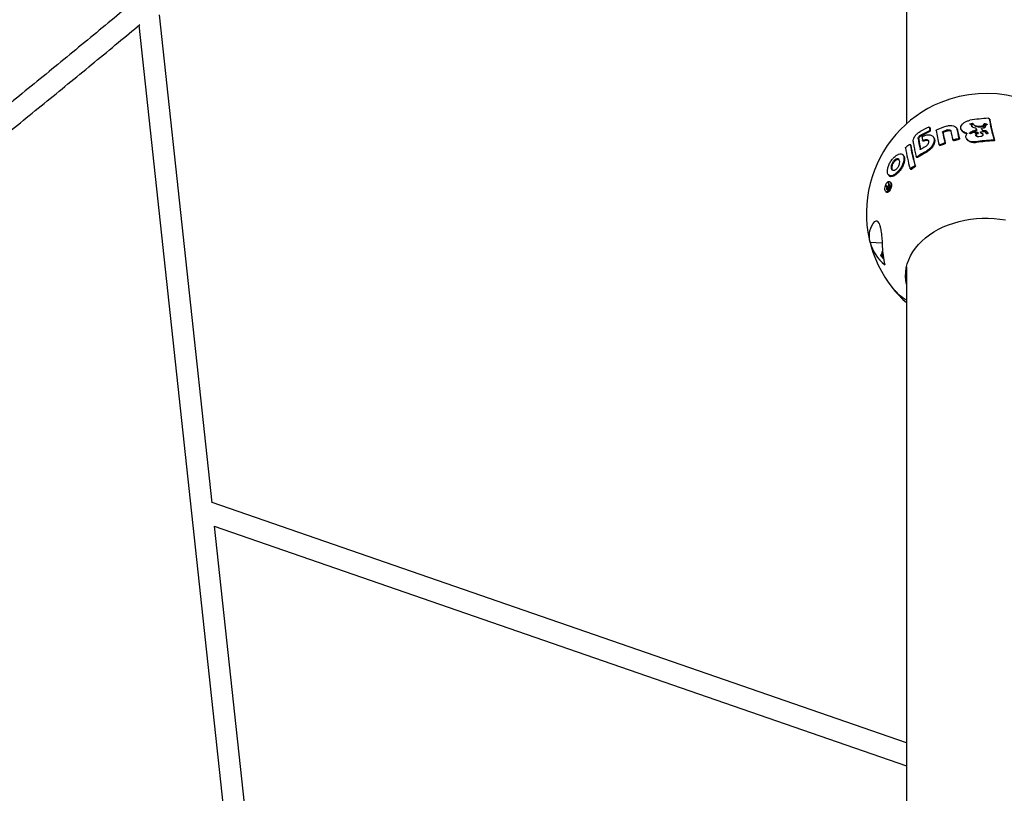
# Model space of a CAD drawing. Units: millimetres. Extents: x 46157 to 59008, y 83691 to 98046.
# Drawn here: x 51776 to 52598, y 94444 to 95090 of the extents above; entities that cross this region are included whole.
import ezdxf

# ---------------------------------------------------------------- set-up
doc = ezdxf.new("R2010")
doc.units = ezdxf.units.MM
doc.header["$LTSCALE"] = 500

msp = doc.modelspace()

# ---------------------------------------------------------------- linework, layer by layer
at = {"color": 7, "linetype": 'Continuous', "lineweight": 25}
for p, q in [((52516.18, 96475.69), (52516.18, 95034.26)), ((51936.57, 94686.94), (51892.7, 95094.36)), ((51875.53, 95085.7), (51965.66, 94248.57)), ((52516.18, 95034.26), (52516.18, 95003.45)), ((52569.09, 95003.52), (52571.25, 95003.87)), ((52570.01, 95002.86), (52569.19, 95002.99)), ((52569.59, 95002.9), (52571.75, 95003.25)), ((52570.27, 95002.72), (52570.53, 95001.94)), ((52570.77, 95002.11), (52571.03, 95001.33)), ((52571.6, 95003.74), (52571.69, 95003.52)), ((52572.12, 95002.8), (52571.69, 95003.52)), ((52572.62, 95002.18), (52572.54, 95002.32)), ((52580.74, 95003.09), (52579.92, 95001.7)), ((52581.24, 95002.48), (52580.42, 95001.09)), ((52580.74, 95003.09), (52580.96, 95003.39)), ((52580.96, 95003.39), (52581.14, 95003.52)), ((52581.24, 95002.48), (52581.46, 95002.77)), ((52581.46, 95002.77), (52581.64, 95002.91)), ((52581.91, 95003.5), (52581.49, 95003.57)), ((52582.3, 95002.36), (52581.89, 95000.82)), ((52582.41, 95002.88), (52581.99, 95002.95)), ((52582.96, 95002.59), (52582.66, 95002.57)), ((52527.81, 94993.92), (52535.01, 94997.65)), ((52528.31, 94993.31), (52535.51, 94997.03)), ((52535.76, 95000.04), (52535.26, 95000.66)), ((52535.75, 95000.04), (52535.8, 94999.93)), ((52558.07, 94999.75), (52557.57, 95000.37)), ((52562.39, 94997.7), (52562.89, 94997.08)), ((52569.08, 94995.95), (52569.7, 94996.3)), ((52569.58, 94995.34), (52570.2, 94995.68)), ((52569.76, 94996.33), (52569.7, 94996.3)), ((52570.4, 94996.79), (52569.76, 94996.33)), ((52570.02, 94995.26), (52569.95, 94995.31)), ((52570.26, 94995.72), (52570.2, 94995.68)), ((52570.9, 94996.18), (52570.26, 94995.72)), ((52570.4, 94996.79), (52571.66, 94997.53)), ((52570.7, 94995.75), (52571.51, 94996.14)), ((52570.9, 94996.18), (52572.16, 94996.92)), ((52571.24, 95000.91), (52571.03, 95001.33)), ((52572.62, 95000.09), (52571.4, 95000.74)), ((52572.24, 94996.41), (52571.51, 94996.14)), ((52572.39, 94996.44), (52575.31, 94996.46)), ((52573.94, 94999.67), (52572.62, 95000.09)), ((52574.62, 94998.93), (52574.12, 94999.55)), ((52574.68, 94993.93), (52574.18, 94994.55)), ((52574.45, 94995.82), (52575.39, 94996.01)), ((52574.95, 94995.2), (52575.89, 94995.4)), ((52577.97, 94996.32), (52577.97, 94996.46)), ((52578.23, 94996.69), (52580.35, 94997.02)), ((52579.06, 94998.59), (52578.78, 94999.33)), ((52579.23, 94998.35), (52579.06, 94998.59)), ((52580.13, 94999.75), (52579.08, 94999.61)), ((52579.94, 94998.08), (52581.76, 94997.96)), ((52580.44, 94997.47), (52582.26, 94997.35)), ((52581.55, 94996.95), (52582.03, 94996.78)), ((52582.03, 94996.78), (52582.15, 94996.7)), ((52582.43, 94995.74), (52582.54, 94996.06)), ((52582.82, 94997.46), (52583.6, 94996.36)), ((52583.06, 94995.14), (52582.84, 94995.41)), ((52582.93, 94995.12), (52583.04, 94995.45)), ((52584.06, 94995.84), (52584.09, 94995.6)), ((52519.77, 94985.58), (52519.2, 94986.29)), ((52519.77, 94985.57), (52519.82, 94985.47)), ((52529.57, 94989.68), (52530.21, 94988.89)), ((52538.81, 94992.15), (52538.31, 94992.77)), ((52543.4, 94985.92), (52543.9, 94985.3)), ((52554.88, 94990.04), (52555.38, 94989.43)), ((52566.67, 94990.48), (52567.17, 94989.86)), ((52576.53, 94992.57), (52575.4, 94992.66)), ((52578.3, 94992.79), (52576.53, 94992.57)), ((52513.74, 94976.82), (52513.24, 94977.44)), ((52509.31, 94974.17), (52510.13, 94972.74)), ((52510.13, 94972.74), (52510.22, 94972.31)), ((52510.22, 94972.31), (52510.14, 94969.98)), ((52524.25, 94975.89), (52524.75, 94975.27)), ((52501.14, 94960.79), (52501.64, 94960.18)), ((52503.7, 94966.48), (52503.78, 94968.79)), ((52503.79, 94966.05), (52503.7, 94966.48)), ((52504.62, 94964.6), (52503.79, 94966.05)), ((52504.2, 94965.87), (52504.28, 94968.18)), ((52504.29, 94965.44), (52504.2, 94965.87)), ((52504.39, 94965.25), (52504.29, 94965.44)), ((52519.2, 94966), (52519.7, 94965.39)), ((52501.34, 94953.26), (52500.84, 94953.87)), ((52503.1, 94954.33), (52502.6, 94954.94)), ((52498.68, 94947.08), (52499.18, 94946.47)), ((52499.71, 94951.11), (52499.21, 94951.73)), ((52499.92, 94950.7), (52499.49, 94950.77)), ((52500.19, 94950.81), (52499.92, 94950.7)), ((52500.14, 94949.11), (52500.64, 94948.49)), ((52500.4, 94950.56), (52500.19, 94950.81)), ((52500.27, 94950.86), (52500.54, 94950.76)), ((52500.62, 94951.46), (52500.83, 94951.71)), ((52500.85, 94951.17), (52500.62, 94951.46)), ((52501.06, 94951.43), (52500.83, 94951.71)), ((52501.77, 94951.65), (52501.27, 94952.27)), ((52501.88, 94951.23), (52501.38, 94951.85)), ((52501.94, 94950.35), (52501.72, 94950.63)), ((52495.9, 94903.63), (52485.78, 94904.22)), ((52495.51, 94895.05), (52494.5, 94893.33)), ((52494.5, 94893.33), (52496.98, 94890.54)), ((52496.55, 94891.91), (52496.92, 94891.45)), ((52496.98, 94890.54), (52497.07, 94890.58)), ((52516.18, 94884.1), (52516.18, 94823.27)), ((52516.18, 94823.27), (52516.18, 91268.71)), ((52516.18, 94486.48), (51936.54, 94687.25)), ((51938.25, 94667.6), (52516.18, 94467.43)), ((51975.11, 94329), (51938.67, 94667.46))]:
    msp.add_line(p, q, dxfattribs=at)
at = {"color": 7, "linetype": 'Continuous', "lineweight": 25, "flags": 128}
for points in [[(52502.58, 94954.93), (52502.73, 94954.76), (52502.96, 94954.21), (52503.1, 94953.54), (52503.14, 94952.78), (52502.92, 94951.15), (52502.39, 94949.55), (52501.64, 94948.17), (52500.73, 94947.15), (52499.77, 94946.66), (52499.31, 94946.66), (52498.9, 94946.86), (52498.57, 94947.25), (52498.32, 94947.79), (52498.18, 94948.47), (52498.14, 94949.24), (52498.34, 94950.88), (52498.86, 94952.48), (52499.61, 94953.87), (52500.53, 94954.89), (52501.02, 94955.2), (52501.51, 94955.37), (52501.97, 94955.35), (52502.39, 94955.15), (52502.39, 94955.15)], [(52501.77, 94951.65), (52501.71, 94951.58), (52501.66, 94951.51), (52501.65, 94951.51)], [(52485.78, 94904.22), (52485.35, 94906.84), (52485.18, 94909.36), (52485.29, 94911.77), (52485.66, 94914.05), (52486.3, 94916.2), (52487.2, 94918.21), (52488.36, 94920.07), (52489.78, 94921.78)], [(52516.18, 94869.39), (52515.62, 94872.68), (52515.39, 94876.17), (52515.5, 94879.66), (52515.98, 94883.14), (52516.82, 94886.58), (52518, 94889.97), (52519.53, 94893.29), (52521.4, 94896.53), (52523.59, 94899.65), (52526.1, 94902.66), (52528.92, 94905.53), (52532.01, 94908.24), (52535.38, 94910.78), (52539, 94913.15), (52542.86, 94915.32), (52546.92, 94917.28), (52551.18, 94919.03), (52555.61, 94920.55), (52560.18, 94921.84), (52564.87, 94922.89), (52569.65, 94923.69), (52574.51, 94924.24), (52579.4, 94924.54), (52584.32, 94924.58), (52589.23, 94924.37), (52594.1, 94923.9), (52598.91, 94923.18)]]:
    msp.add_lwpolyline(points, dxfattribs=at)
at = {"color": 7, "linetype": 'Continuous', "lineweight": 25}
for centre, radius, start, end in [((52582.68, 94928.77), 100, 39.0809, 112.31551), ((52582.68, 94928.77), 100, 112.31551, 219.0809), ((52591.42, 94875.75), 132.47, 93.01766, 99.68424), ((52708.89, 95026.53), 125.07, 188.66877, 196.80231), ((52709.39, 95025.91), 125.07, 188.66877, 196.80231), ((52585.85, 94892.98), 119.2, 115.40972, 119.30469), ((52613.5, 95007.34), 78.49, 184.96471, 186.61787), ((52614, 95006.73), 78.49, 184.96471, 186.61787), ((52667.9, 95016.95), 128.34, 188.57677, 193.92795), ((52590.08, 94879.93), 128.08, 108.26897, 112.276), ((52681.62, 95020.82), 137.54, 190.2336, 193.84058), ((52682.12, 95020.2), 137.54, 190.2336, 193.84058), ((52590.99, 94875.58), 129.23, 108.28622, 109.99984), ((52591.49, 94874.97), 129.23, 108.28622, 109.99984), ((52690.55, 95023.68), 139.81, 190.84128, 193.86176), ((52694.15, 95024.89), 138.33, 190.85667, 193.91293), ((52694.65, 95024.27), 138.33, 190.85667, 193.91293), ((52580.46, 94897.51), 107.98, 124.84539, 126.77644), ((52658.57, 95007.57), 140.9, 188.77325, 195.89034), ((52659.07, 95006.96), 140.9, 188.77325, 195.89034), ((52641.77, 95007.46), 117.03, 188.01974, 192.43471), ((52641.59, 95006.74), 116.33, 188.0134, 192.2457), ((52633.16, 95007.42), 105.07, 188.35328, 189.70689), ((52586.22, 94888.33), 118.83, 118.22995, 118.40827), ((52586.8, 94884.95), 118.96, 118.22895, 118.40708), ((52587.3, 94884.33), 118.96, 118.22895, 118.40708), ((52591.72, 94869.23), 125.97, 110.50598, 112.24076), ((52592.22, 94868.62), 125.97, 110.50598, 112.24076), ((52593.09, 94865.2), 130.23, 105.01632, 106.75546), ((52593.59, 94864.59), 130.23, 105.01632, 106.75546), ((52594.06, 94860.48), 129.46, 92.43515, 98.98025), ((52594.56, 94859.87), 129.46, 92.43515, 98.98025), ((52653.62, 95004.56), 139.87, 188.76701, 195.94215), ((52586.83, 94879.21), 114.85, 118.21817, 122.68025), ((52587.33, 94878.59), 114.85, 118.21817, 122.68025), ((52587.12, 94880.78), 117.27, 118.22873, 120.21081), ((52583.19, 94881.81), 105.42, 125.0145, 126.99207), ((52583.69, 94881.19), 105.42, 125.0145, 126.99207), ((52567.35, 94901.53), 84.64, 141.38832, 141.80131), ((52657.09, 94994.34), 161.4, 194.52007, 195.10952), ((52663.26, 94996.31), 167.38, 194.51874, 195.81619), ((52567.72, 94901.03), 84.46, 141.66542, 141.80149), ((52657.59, 94993.72), 161.4, 194.52007, 195.10952), ((52564.99, 94903.29), 81.7, 143.63616, 144.17868), ((52472.76, 94891.93), 64.63, 65.57337, 66.2877), ((52472.1, 94891.14), 66.37, 65.36357, 65.89737), ((52565.63, 94902.58), 81.86, 143.63643, 143.90331), ((52472.6, 94890.53), 66.37, 65.36357, 65.89737), ((52566.91, 94900.5), 83.25, 141.91556, 142.82011), ((52567.02, 94900.66), 83.59, 141.87007, 142.35551), ((52566.96, 94899.63), 82.81, 141.99121, 143.00415), ((52567.27, 94899.17), 82.99, 141.62014, 143.0351), ((52667.03, 94997.11), 171.72, 195.28177, 195.70491), ((52666.26, 94996.14), 170.4, 195.28092, 195.52918), ((52520.16, 94913.78), 35.68, 195.54726, 231.7348), ((52500.19, 94894.86), 4.69, 147.93743, 219.0809), ((52572.07, 94903.49), 76.1, 181.82012, 193.46556), ((52582.68, 94928.77), 100, 219.0809, 228.31767), ((52534.99, 94890.22), 38.68, 219.28671, 240.89843), ((52534.9, 94890.11), 38.54, 219.24774, 240.93739)]:
    msp.add_arc(centre, radius, start, end, dxfattribs=at)
for points, knots in [([(51873.21, 95107.22), (51867.06, 95102.06), (51847.84, 95085.95), (51815.35, 95059.12), (51775.75, 95026.75), (51735.95, 94994.61), (51695.95, 94962.7), (51655.77, 94931.02), (51615.4, 94899.58), (51574.84, 94868.37), (51534.09, 94837.4), (51493.17, 94806.66), (51452.05, 94776.17), (51410.76, 94745.91), (51369.29, 94715.89), (51327.64, 94686.12), (51285.81, 94656.59), (51243.81, 94627.3), (51201.64, 94598.25), (51159.29, 94569.46), (51116.77, 94540.91), (51074.09, 94512.61), (51031.24, 94484.55), (50988.22, 94456.75), (50945.05, 94429.2), (50901.71, 94401.91), (50858.2, 94374.86), (50814.55, 94348.07), (50770.73, 94321.54), (50726.76, 94295.26), (50682.63, 94269.24), (50638.36, 94243.48), (50593.93, 94217.98), (50549.36, 94192.74), (50504.63, 94167.77), (50459.77, 94143.05), (50414.76, 94118.6), (50369.61, 94094.41), (50324.32, 94070.49), (50278.89, 94046.83), (50233.32, 94023.44), (50187.62, 94000.32), (50141.79, 93977.47), (50095.82, 93954.89), (50049.73, 93932.58), (50003.51, 93910.54), (49957.16, 93888.77), (49910.69, 93867.27), (49864.09, 93846.05), (49817.38, 93825.11), (49770.54, 93804.44), (49723.59, 93784.04), (49676.53, 93763.93), (49629.35, 93744.09), (49582.06, 93724.53), (49534.66, 93705.25), (49487.15, 93686.24), (49439.53, 93667.53), (49391.81, 93649.08), (49343.98, 93630.94), (49302.3, 93615.36), (49276.52, 93605.94), (49266.76, 93602.38)], [0, 0, 0, 0, 0.0079737, 0.0248996, 0.0418255, 0.0587515, 0.0756774, 0.0926033, 0.1095293, 0.1264552, 0.1433811, 0.160307, 0.177233, 0.1941589, 0.2110848, 0.2280107, 0.2449366, 0.2618626, 0.2787885, 0.2957144, 0.3126403, 0.3295662, 0.3464921, 0.363418, 0.3803439, 0.3972699, 0.4141958, 0.4311217, 0.4480476, 0.4649735, 0.4818994, 0.4988253, 0.5157512, 0.5326771, 0.549603, 0.5665289, 0.5834548, 0.6003807, 0.6173066, 0.6342326, 0.6511585, 0.6680844, 0.6850103, 0.7019362, 0.7188621, 0.735788, 0.7527139, 0.7696398, 0.7865658, 0.8034917, 0.8204176, 0.8373435, 0.8542694, 0.8711953, 0.8881213, 0.9050472, 0.9219731, 0.938899, 0.955825, 0.9727509, 0.9896768, 1, 1, 1, 1]), ([(50955.48, 94414.6), (50967, 94421.91), (50992.94, 94438.38), (51033.12, 94464.31), (51076.05, 94492.35), (51118.81, 94520.63), (51161.41, 94549.17), (51203.83, 94577.95), (51246.09, 94606.98), (51288.17, 94636.26), (51330.08, 94665.78), (51371.81, 94695.54), (51413.36, 94725.54), (51454.74, 94755.79), (51495.93, 94786.27), (51536.94, 94817), (51577.77, 94847.96), (51618.41, 94879.15), (51658.86, 94910.59), (51699.13, 94942.25), (51739.21, 94974.15), (51779.09, 95006.28), (51818.78, 95038.65), (51851.19, 95065.33), (51870.29, 95081.31), (51876.31, 95086.34)], [0, 0, 0, 0, 0.035848, 0.080777, 0.125706, 0.170635, 0.215565, 0.260494, 0.305423, 0.350352, 0.395281, 0.44021, 0.485139, 0.530068, 0.574997, 0.619927, 0.664856, 0.709785, 0.754714, 0.799643, 0.844572, 0.889501, 0.93443, 0.979359, 1, 1, 1, 1]), ([(52549.92, 95001.56), (52550.9, 95001.8), (52552.84, 95002.27), (52555.52, 95001.91), (52557.16, 95000.94), (52558.01, 94999.83), (52558.2, 94999.17), (52558.29, 94998.83)], [0, 0, 0, 0, 0.249793, 0.499376, 0.748511, 0.873967, 1, 1, 1, 1]), ([(52566.42, 94995.52), (52565.64, 94995.74), (52564.08, 94996.19), (52562.38, 94997.5), (52561.47, 94999.18), (52561.49, 95001.06), (52562.47, 95002.91), (52564.22, 95004.5), (52566.51, 95005.73), (52568.26, 95006.13), (52569.14, 95006.33)], [0, 0, 0, 0, 0.12517, 0.249642, 0.374442, 0.499277, 0.624094, 0.749439, 0.874606, 1, 1, 1, 1]), ([(52568.93, 95003.21), (52568.92, 95003.25), (52568.91, 95003.32), (52568.94, 95003.4), (52568.96, 95003.44)], [0, 0, 0, 0, 0.499114, 1, 1, 1, 1]), ([(52569.19, 95002.99), (52569.16, 95003.01), (52569.09, 95003.03), (52569.02, 95003.08), (52568.96, 95003.14), (52568.94, 95003.19), (52568.93, 95003.21)], [0, 0, 0, 0, 0.249907, 0.499238, 0.749138, 1, 1, 1, 1]), ([(52568.96, 95003.44), (52568.97, 95003.45), (52568.98, 95003.46), (52569.01, 95003.49), (52569.04, 95003.51), (52569.07, 95003.52), (52569.09, 95003.52)], [0, 0, 0, 0, 0.247175, 0.499606, 0.748246, 1, 1, 1, 1]), ([(52570.01, 95002.86), (52570.04, 95002.86), (52570.1, 95002.85), (52570.17, 95002.82), (52570.24, 95002.78), (52570.26, 95002.74), (52570.27, 95002.72)], [0, 0, 0, 0, 0.250267, 0.500046, 0.749598, 1, 1, 1, 1]), ([(52571.4, 95000.74), (52571.2, 95000.92), (52570.79, 95001.28), (52570.61, 95001.72), (52570.53, 95001.94)], [0, 0, 0, 0, 0.500155, 1, 1, 1, 1]), ([(52571.25, 95003.87), (52571.29, 95003.87), (52571.36, 95003.87), (52571.46, 95003.85), (52571.55, 95003.8), (52571.58, 95003.76), (52571.6, 95003.74)], [0, 0, 0, 0, 0.25021, 0.499986, 0.749492, 1, 1, 1, 1]), ([(52579.72, 95001.57), (52579.03, 95001.43), (52577.64, 95001.13), (52575.46, 95001.23), (52573.83, 95001.67), (52572.73, 95002.24), (52572.32, 95002.61), (52572.12, 95002.8)], [0, 0, 0, 0, 0.249692, 0.499296, 0.748632, 0.874477, 1, 1, 1, 1]), ([(52580.22, 95000.96), (52579.53, 95000.81), (52578.14, 95000.52), (52575.96, 95000.61), (52574.33, 95001.06), (52573.23, 95001.63), (52572.82, 95002), (52572.62, 95002.18)], [0, 0, 0, 0, 0.249692, 0.499296, 0.748632, 0.874477, 1, 1, 1, 1]), ([(52581.14, 95003.52), (52581.16, 95003.54), (52581.22, 95003.56), (52581.31, 95003.58), (52581.4, 95003.58), (52581.46, 95003.57), (52581.49, 95003.57)], [0, 0, 0, 0, 0.249874, 0.49965, 0.749663, 1, 1, 1, 1]), ([(52581.64, 95002.91), (52581.66, 95002.92), (52581.72, 95002.94), (52581.81, 95002.96), (52581.9, 95002.97), (52581.96, 95002.96), (52581.99, 95002.95)], [0, 0, 0, 0, 0.249874, 0.49965, 0.749663, 1, 1, 1, 1]), ([(52581.91, 95003.5), (52582.16, 95003.45), (52582.66, 95003.36), (52583.09, 95003.17), (52583.31, 95003.07)], [0, 0, 0, 0, 0.500812, 1, 1, 1, 1]), ([(52582.3, 95002.36), (52582.3, 95002.38), (52582.31, 95002.41), (52582.34, 95002.46), (52582.42, 95002.52), (52582.53, 95002.56), (52582.61, 95002.57), (52582.66, 95002.57)], [0, 0, 0, 0, 0.125173, 0.250237, 0.499817, 0.749608, 1, 1, 1, 1]), ([(52582.41, 95002.88), (52582.67, 95002.84), (52582.98, 95002.79), (52583.26, 95002.68), (52583.32, 95002.65)], [0, 0, 0, 0, 0.793489, 1, 1, 1, 1]), ([(52583.43, 95002.88), (52583.41, 95002.84), (52583.38, 95002.77), (52583.26, 95002.68), (52583.12, 95002.62), (52583.01, 95002.6), (52582.96, 95002.59)], [0, 0, 0, 0, 0.2493271, 0.4992619, 0.749422, 1, 1, 1, 1]), ([(52583.31, 95003.07), (52583.33, 95003.06), (52583.37, 95003.03), (52583.41, 95002.99), (52583.44, 95002.93), (52583.43, 95002.9), (52583.43, 95002.88)], [0, 0, 0, 0, 0.2503, 0.499961, 0.749423, 1, 1, 1, 1]), ([(52584.45, 95008.04), (52584.54, 95008.03), (52584.72, 95008.03), (52584.93, 95007.98), (52585.08, 95007.9), (52585.17, 95007.84), (52585.23, 95007.76), (52585.24, 95007.7), (52585.25, 95007.68)], [0, 0, 0, 0, 0.249123, 0.498004, 0.622978, 0.74866, 0.87411, 1, 1, 1, 1]), ([(52585.69, 95007.19), (52585.7, 95007.17), (52585.74, 95007.13), (52585.75, 95007.09), (52585.75, 95007.06)], [0, 0, 0, 0, 0.356824, 1, 1, 1, 1]), ([(52521.73, 94988.57), (52521.75, 94989.24), (52521.77, 94990.6), (52523.03, 94993), (52525.01, 94995.29), (52526.68, 94996.38), (52527.51, 94996.93)], [0, 0, 0, 0, 0.250055, 0.49988, 0.74921, 1, 1, 1, 1]), ([(52525.89, 94991.14), (52525.89, 94991.36), (52525.9, 94991.81), (52526.32, 94992.61), (52526.98, 94993.38), (52527.54, 94993.74), (52527.81, 94993.92)], [0, 0, 0, 0, 0.250626, 0.499785, 0.749162, 1, 1, 1, 1]), ([(52530.01, 94993.03), (52530.54, 94993.28), (52531.58, 94993.79), (52533.14, 94994.21), (52534.63, 94994.36), (52535.99, 94994.22), (52537.16, 94993.78), (52538.11, 94993.08), (52538.79, 94992.13), (52539.2, 94990.98), (52539.29, 94989.66), (52539.08, 94988.23), (52538.56, 94986.74), (52537.77, 94985.24), (52536.72, 94983.81), (52535.47, 94982.49), (52534.06, 94981.31), (52533.04, 94980.71), (52532.52, 94980.41)], [0, 0, 0, 0, 0.0626572, 0.12507, 0.1876174, 0.250021, 0.3124917, 0.3749143, 0.4373382, 0.4998069, 0.5622118, 0.6247531, 0.6871651, 0.7498077, 0.8125151, 0.8748836, 0.9372603, 1, 1, 1, 1]), ([(52534.7, 95000.65), (52534.78, 95000.68), (52534.93, 95000.74), (52535.12, 95000.74), (52535.26, 95000.68), (52535.29, 95000.59), (52535.3, 95000.55)], [0, 0, 0, 0, 0.249706, 0.499533, 0.749438, 1, 1, 1, 1]), ([(52535.53, 94998.3), (52535.53, 94998.24), (52535.52, 94998.13), (52535.4, 94997.95), (52535.23, 94997.77), (52535.08, 94997.69), (52535.01, 94997.65)], [0, 0, 0, 0, 0.2497325, 0.4995632, 0.7494266, 1, 1, 1, 1]), ([(52536.03, 94997.68), (52536.03, 94997.63), (52536.02, 94997.52), (52535.9, 94997.33), (52535.73, 94997.15), (52535.58, 94997.07), (52535.51, 94997.03)], [0, 0, 0, 0, 0.249732, 0.499563, 0.749427, 1, 1, 1, 1]), ([(52541, 94997.81), (52541, 94997.87), (52541, 94997.98), (52541.12, 94998.17), (52541.3, 94998.34), (52541.45, 94998.41), (52541.52, 94998.45)], [0, 0, 0, 0, 0.249698, 0.499539, 0.74943, 1, 1, 1, 1]), ([(52546.26, 94996.38), (52546.26, 94996.41), (52546.26, 94996.47), (52546.29, 94996.59), (52546.38, 94996.75), (52546.56, 94996.92), (52546.71, 94996.99), (52546.79, 94997.02)], [0, 0, 0, 0, 0.125396, 0.250607, 0.500138, 0.749752, 1, 1, 1, 1]), ([(52546.76, 94995.76), (52546.76, 94995.79), (52546.76, 94995.85), (52546.79, 94995.97), (52546.88, 94996.13), (52547.06, 94996.3), (52547.21, 94996.37), (52547.29, 94996.41)], [0, 0, 0, 0, 0.125396, 0.250607, 0.500138, 0.749752, 1, 1, 1, 1]), ([(52550.44, 94998.29), (52550.77, 94998.37), (52551.41, 94998.53), (52552.31, 94998.41), (52552.85, 94998.08), (52553.14, 94997.72), (52553.2, 94997.49), (52553.23, 94997.38)], [0, 0, 0, 0, 0.250366, 0.499308, 0.748473, 0.873948, 1, 1, 1, 1]), ([(52550.94, 94997.67), (52551.26, 94997.75), (52551.91, 94997.91), (52552.73, 94997.83), (52553.06, 94997.59), (52553.19, 94997.5)], [0, 0, 0, 0, 0.376693, 0.753104, 1, 1, 1, 1]), ([(52558.05, 94999.73), (52558.19, 94999.56), (52558.56, 94999.11), (52558.71, 94998.56), (52558.79, 94998.22)], [0, 0, 0, 0, 0.391857, 1, 1, 1, 1]), ([(52566.55, 94995.03), (52565.92, 94995.23), (52564.52, 94995.65), (52563.27, 94996.44), (52562.96, 94997.05), (52562.93, 94997.11)], [0, 0, 0, 0, 0.431357, 0.948611, 1, 1, 1, 1]), ([(52573.85, 94988.36), (52573.23, 94988.29), (52572.01, 94988.17), (52570.2, 94988.41), (52568.56, 94988.96), (52567.19, 94989.83), (52566.21, 94990.99), (52565.73, 94992.33), (52565.81, 94993.79), (52566.35, 94994.68), (52566.62, 94995.13)], [0, 0, 0, 0, 0.125461, 0.250067, 0.374697, 0.499707, 0.62502, 0.749558, 0.874271, 1, 1, 1, 1]), ([(52566.42, 94995.52), (52566.47, 94995.5), (52566.54, 94995.48), (52566.61, 94995.42), (52566.65, 94995.37), (52566.67, 94995.31), (52566.67, 94995.25), (52566.65, 94995.19), (52566.63, 94995.15), (52566.62, 94995.13)], [0, 0, 0, 0, 0.24899, 0.37424, 0.499084, 0.624248, 0.749403, 0.874532, 1, 1, 1, 1]), ([(52569.04, 94995.24), (52569, 94995.25), (52568.91, 94995.28), (52568.81, 94995.37), (52568.76, 94995.48), (52568.78, 94995.55), (52568.79, 94995.59)], [0, 0, 0, 0, 0.250231, 0.50008, 0.74975, 1, 1, 1, 1]), ([(52568.79, 94995.59), (52568.82, 94995.66), (52568.89, 94995.79), (52569.02, 94995.9), (52569.08, 94995.95)], [0, 0, 0, 0, 0.499055, 1, 1, 1, 1]), ([(52569.28, 94995.22), (52569.24, 94995.22), (52569.16, 94995.22), (52569.08, 94995.23), (52569.04, 94995.24)], [0, 0, 0, 0, 0.4994, 1, 1, 1, 1]), ([(52569.68, 94995.33), (52569.62, 94995.3), (52569.49, 94995.25), (52569.35, 94995.23), (52569.28, 94995.22)], [0, 0, 0, 0, 0.499186, 1, 1, 1, 1]), ([(52569.68, 94995.33), (52569.7, 94995.34), (52569.75, 94995.35), (52569.82, 94995.36), (52569.89, 94995.34), (52569.93, 94995.32), (52569.95, 94995.31)], [0, 0, 0, 0, 0.249915, 0.500042, 0.749993, 1, 1, 1, 1]), ([(52570.3, 94995.29), (52570.28, 94995.27), (52570.24, 94995.25), (52570.16, 94995.23), (52570.08, 94995.23), (52570.04, 94995.25), (52570.02, 94995.26)], [0, 0, 0, 0, 0.249704, 0.499786, 0.749767, 1, 1, 1, 1]), ([(52570.61, 94995.65), (52570.57, 94995.58), (52570.49, 94995.45), (52570.36, 94995.34), (52570.3, 94995.29)], [0, 0, 0, 0, 0.499112, 1, 1, 1, 1]), ([(52570.61, 94995.65), (52570.62, 94995.66), (52570.65, 94995.7), (52570.68, 94995.73), (52570.7, 94995.75)], [0, 0, 0, 0, 0.499009, 1, 1, 1, 1]), ([(52571.66, 94997.53), (52571.97, 94997.64), (52572.6, 94997.84), (52573.25, 94997.84), (52573.58, 94997.84)], [0, 0, 0, 0, 0.499787, 1, 1, 1, 1]), ([(52572.16, 94996.92), (52572.47, 94997.02), (52573.1, 94997.23), (52573.75, 94997.23), (52574.08, 94997.23)], [0, 0, 0, 0, 0.499787, 1, 1, 1, 1]), ([(52572.24, 94996.41), (52572.27, 94996.41), (52572.32, 94996.43), (52572.37, 94996.44), (52572.39, 94996.44)], [0, 0, 0, 0, 0.499341, 1, 1, 1, 1]), ([(52573.96, 94997.99), (52573.94, 94997.97), (52573.9, 94997.92), (52573.8, 94997.87), (52573.69, 94997.84), (52573.62, 94997.84), (52573.58, 94997.84)], [0, 0, 0, 0, 0.249536, 0.4995288, 0.7496254, 1, 1, 1, 1]), ([(52574.07, 94994.65), (52573.99, 94994.71), (52573.85, 94994.83), (52573.77, 94995.08), (52573.8, 94995.33), (52573.92, 94995.48), (52573.97, 94995.55)], [0, 0, 0, 0, 0.250085, 0.499686, 0.749377, 1, 1, 1, 1]), ([(52573.94, 94999.67), (52573.98, 94999.66), (52574.04, 94999.64), (52574.1, 94999.59), (52574.11, 94999.56), (52574.12, 94999.55)], [0, 0, 0, 0, 0.498291, 0.751816, 1, 1, 1, 1]), ([(52574.12, 94999.55), (52574.2, 94999.29), (52574.36, 94998.78), (52574.09, 94998.25), (52573.96, 94997.99)], [0, 0, 0, 0, 0.499956, 1, 1, 1, 1]), ([(52573.97, 94995.55), (52574.04, 94995.61), (52574.18, 94995.73), (52574.36, 94995.79), (52574.45, 94995.82)], [0, 0, 0, 0, 0.499238, 1, 1, 1, 1]), ([(52574.07, 94994.65), (52574.11, 94994.62), (52574.2, 94994.54), (52574.27, 94994.39), (52574.28, 94994.23), (52574.24, 94994.13), (52574.21, 94994.08)], [0, 0, 0, 0, 0.2501148, 0.4997736, 0.7493021, 1, 1, 1, 1]), ([(52574.46, 94997.38), (52574.44, 94997.35), (52574.4, 94997.31), (52574.3, 94997.26), (52574.19, 94997.23), (52574.12, 94997.23), (52574.08, 94997.23)], [0, 0, 0, 0, 0.249536, 0.499529, 0.749625, 1, 1, 1, 1]), ([(52574.37, 94993.16), (52574.31, 94993.22), (52574.19, 94993.35), (52574.1, 94993.59), (52574.09, 94993.84), (52574.17, 94994), (52574.21, 94994.08)], [0, 0, 0, 0, 0.2501866, 0.4998576, 0.7493749, 1, 1, 1, 1]), ([(52574.32, 94994.37), (52574.31, 94994.4), (52574.26, 94994.51), (52574.3, 94994.72), (52574.42, 94994.86), (52574.47, 94994.94)], [0, 0, 0, 0, 0.158989, 0.578712, 1, 1, 1, 1]), ([(52574.62, 94998.93), (52574.7, 94998.67), (52574.86, 94998.16), (52574.59, 94997.64), (52574.46, 94997.38)], [0, 0, 0, 0, 0.499956, 1, 1, 1, 1]), ([(52574.47, 94994.94), (52574.54, 94995), (52574.68, 94995.11), (52574.86, 94995.17), (52574.95, 94995.2)], [0, 0, 0, 0, 0.499238, 1, 1, 1, 1]), ([(52574.68, 94993.93), (52574.68, 94993.93), (52574.73, 94993.88), (52574.77, 94993.78), (52574.78, 94993.62), (52574.74, 94993.52), (52574.71, 94993.46)], [0, 0, 0, 0, 0.033095, 0.355006, 0.676749, 1, 1, 1, 1]), ([(52575.31, 94996.46), (52575.34, 94996.46), (52575.42, 94996.45), (52575.48, 94996.42), (52575.51, 94996.41)], [0, 0, 0, 0, 0.499517, 1, 1, 1, 1]), ([(52575.62, 94996.1), (52575.58, 94996.08), (52575.52, 94996.04), (52575.44, 94996.02), (52575.39, 94996.01)], [0, 0, 0, 0, 0.49981, 1, 1, 1, 1]), ([(52575.51, 94996.41), (52575.54, 94996.39), (52575.6, 94996.34), (52575.64, 94996.29), (52575.66, 94996.26)], [0, 0, 0, 0, 0.4992603, 1, 1, 1, 1]), ([(52575.66, 94996.26), (52575.66, 94996.25), (52575.67, 94996.22), (52575.67, 94996.18), (52575.65, 94996.14), (52575.63, 94996.12), (52575.62, 94996.1)], [0, 0, 0, 0, 0.249916, 0.499571, 0.749239, 1, 1, 1, 1]), ([(52576.12, 94995.49), (52576.08, 94995.47), (52576.02, 94995.42), (52575.94, 94995.4), (52575.89, 94995.4)], [0, 0, 0, 0, 0.49981, 1, 1, 1, 1]), ([(52576.16, 94995.65), (52576.16, 94995.63), (52576.17, 94995.61), (52576.17, 94995.56), (52576.15, 94995.52), (52576.13, 94995.5), (52576.12, 94995.49)], [0, 0, 0, 0, 0.2499163, 0.4995707, 0.7492387, 1, 1, 1, 1]), ([(52577.97, 94996.46), (52577.97, 94996.49), (52577.98, 94996.54), (52578.04, 94996.61), (52578.12, 94996.66), (52578.19, 94996.68), (52578.23, 94996.69)], [0, 0, 0, 0, 0.2494642, 0.4992865, 0.7493949, 1, 1, 1, 1]), ([(52578.6, 94995.82), (52578.52, 94995.84), (52578.37, 94995.88), (52578.17, 94995.99), (52578.03, 94996.14), (52577.99, 94996.26), (52577.97, 94996.32)], [0, 0, 0, 0, 0.250378, 0.500159, 0.749597, 1, 1, 1, 1]), ([(52579.1, 94995.2), (52579.02, 94995.22), (52578.87, 94995.26), (52578.69, 94995.36), (52578.61, 94995.45), (52578.58, 94995.49)], [0, 0, 0, 0, 0.370938, 0.740993, 1, 1, 1, 1]), ([(52578.6, 94995.82), (52578.82, 94995.76), (52579.26, 94995.64), (52579.55, 94995.37), (52579.69, 94995.23)], [0, 0, 0, 0, 0.500911, 1, 1, 1, 1]), ([(52578.78, 94999.33), (52578.77, 94999.34), (52578.77, 94999.38), (52578.78, 94999.43), (52578.8, 94999.47), (52578.85, 94999.53), (52578.94, 94999.58), (52579.03, 94999.6), (52579.08, 94999.61)], [0, 0, 0, 0, 0.125206, 0.250224, 0.374172, 0.500803, 0.750023, 1, 1, 1, 1]), ([(52579.1, 94995.2), (52579.32, 94995.14), (52579.76, 94995.02), (52580.05, 94994.75), (52580.19, 94994.61)], [0, 0, 0, 0, 0.500911, 1, 1, 1, 1]), ([(52579.94, 94998.08), (52579.87, 94998.09), (52579.73, 94998.1), (52579.54, 94998.15), (52579.36, 94998.23), (52579.27, 94998.31), (52579.23, 94998.35)], [0, 0, 0, 0, 0.249958, 0.499323, 0.749098, 1, 1, 1, 1]), ([(52579.8, 94993.66), (52579.72, 94993.56), (52579.57, 94993.37), (52579.35, 94993.22), (52579.24, 94993.15)], [0, 0, 0, 0, 0.499855, 1, 1, 1, 1]), ([(52579.69, 94995.23), (52579.78, 94995.11), (52579.95, 94994.87), (52580.04, 94994.46), (52580.01, 94994.04), (52579.87, 94993.79), (52579.8, 94993.66)], [0, 0, 0, 0, 0.249818, 0.50022, 0.750548, 1, 1, 1, 1]), ([(52579.92, 95001.7), (52579.91, 95001.69), (52579.89, 95001.66), (52579.83, 95001.61), (52579.77, 95001.59), (52579.72, 95001.57)], [0, 0, 0, 0, 0.2500548, 0.499973, 1, 1, 1, 1]), ([(52580.44, 94997.47), (52580.37, 94997.47), (52580.23, 94997.48), (52580.04, 94997.54), (52579.86, 94997.62), (52579.77, 94997.69), (52579.73, 94997.73)], [0, 0, 0, 0, 0.249958, 0.499323, 0.749098, 1, 1, 1, 1]), ([(52581.89, 95000.82), (52581.81, 95000.68), (52581.65, 95000.42), (52581.22, 95000.11), (52580.71, 94999.87), (52580.32, 94999.79), (52580.13, 94999.75)], [0, 0, 0, 0, 0.249161, 0.499088, 0.749149, 1, 1, 1, 1]), ([(52580.42, 95001.09), (52580.41, 95001.07), (52580.39, 95001.04), (52580.33, 95001), (52580.27, 95000.97), (52580.22, 95000.96)], [0, 0, 0, 0, 0.2500548, 0.499973, 1, 1, 1, 1]), ([(52580.35, 94997.02), (52580.56, 94997.03), (52580.96, 94997.06), (52581.35, 94996.98), (52581.55, 94996.95)], [0, 0, 0, 0, 0.500708, 1, 1, 1, 1]), ([(52581.76, 94997.96), (52581.87, 94997.95), (52582.08, 94997.92), (52582.37, 94997.81), (52582.63, 94997.66), (52582.75, 94997.53), (52582.82, 94997.46)], [0, 0, 0, 0, 0.249471, 0.4991888, 0.7485824, 1, 1, 1, 1]), ([(52582.15, 94996.7), (52582.25, 94996.63), (52582.44, 94996.47), (52582.52, 94996.27), (52582.56, 94996.17)], [0, 0, 0, 0, 0.4998921, 1, 1, 1, 1]), ([(52582.26, 94997.35), (52582.37, 94997.33), (52582.58, 94997.3), (52582.87, 94997.19), (52583.13, 94997.05), (52583.25, 94996.91), (52583.32, 94996.85)], [0, 0, 0, 0, 0.249471, 0.499189, 0.748582, 1, 1, 1, 1]), ([(52582.66, 94995.52), (52582.63, 94995.53), (52582.57, 94995.54), (52582.5, 94995.58), (52582.46, 94995.63), (52582.44, 94995.66), (52582.43, 94995.7), (52582.43, 94995.72), (52582.43, 94995.74)], [0, 0, 0, 0, 0.249252, 0.498377, 0.624828, 0.748771, 0.874958, 1, 1, 1, 1]), ([(52582.56, 94996.17), (52582.56, 94996.15), (52582.57, 94996.12), (52582.55, 94996.08), (52582.54, 94996.06)], [0, 0, 0, 0, 0.4991392, 1, 1, 1, 1]), ([(52582.66, 94995.52), (52582.68, 94995.52), (52582.72, 94995.51), (52582.77, 94995.48), (52582.82, 94995.45), (52582.83, 94995.42), (52582.84, 94995.41)], [0, 0, 0, 0, 0.249797, 0.499153, 0.749166, 1, 1, 1, 1]), ([(52583.01, 94995.16), (52582.97, 94995.2), (52582.9, 94995.27), (52582.86, 94995.36), (52582.84, 94995.41)], [0, 0, 0, 0, 0.499308, 1, 1, 1, 1]), ([(52582.89, 94995.87), (52582.9, 94995.86), (52582.99, 94995.77), (52583.03, 94995.66), (52583.06, 94995.56)], [0, 0, 0, 0, 0.07159, 1, 1, 1, 1]), ([(52583.58, 94995.05), (52583.53, 94995.05), (52583.43, 94995.03), (52583.28, 94995.04), (52583.13, 94995.08), (52583.05, 94995.14), (52583.01, 94995.16)], [0, 0, 0, 0, 0.249615, 0.499509, 0.749564, 1, 1, 1, 1]), ([(52583.06, 94995.56), (52583.06, 94995.54), (52583.07, 94995.5), (52583.05, 94995.47), (52583.04, 94995.45)], [0, 0, 0, 0, 0.4991392, 1, 1, 1, 1]), ([(52583.95, 94995.25), (52583.9, 94995.21), (52583.8, 94995.12), (52583.66, 94995.08), (52583.58, 94995.05)], [0, 0, 0, 0, 0.4991755, 1, 1, 1, 1]), ([(52583.7, 94996.27), (52583.68, 94996.29), (52583.64, 94996.31), (52583.62, 94996.35), (52583.6, 94996.36)], [0, 0, 0, 0, 0.499332, 1, 1, 1, 1]), ([(52583.7, 94996.27), (52583.79, 94996.21), (52583.92, 94996.12), (52584.02, 94995.96), (52584.05, 94995.88), (52584.06, 94995.84)], [0, 0, 0, 0, 0.498893, 0.749318, 1, 1, 1, 1]), ([(52584.09, 94995.6), (52584.09, 94995.54), (52584.08, 94995.41), (52584, 94995.31), (52583.95, 94995.25)], [0, 0, 0, 0, 0.4996385, 1, 1, 1, 1]), ([(52518.76, 94986.14), (52518.83, 94986.18), (52518.96, 94986.25), (52519.14, 94986.28), (52519.27, 94986.23), (52519.3, 94986.13), (52519.32, 94986.08)], [0, 0, 0, 0, 0.249767, 0.499596, 0.749427, 1, 1, 1, 1]), ([(52521.73, 94988.57), (52521.93, 94987.28), (52522.32, 94984.69), (52523.13, 94980.5), (52523.83, 94977.52), (52524.19, 94976.02)], [0, 0, 0, 0, 0.32968, 0.663009, 1, 1, 1, 1]), ([(52526.39, 94990.52), (52526.39, 94990.75), (52526.4, 94991.2), (52526.82, 94992), (52527.48, 94992.76), (52528.04, 94993.13), (52528.31, 94993.31)], [0, 0, 0, 0, 0.250003, 0.499804, 0.749423, 1, 1, 1, 1]), ([(52529.21, 94992.16), (52529.21, 94992.22), (52529.21, 94992.33), (52529.31, 94992.53), (52529.48, 94992.72), (52529.62, 94992.81), (52529.69, 94992.85)], [0, 0, 0, 0, 0.249729, 0.499554, 0.749429, 1, 1, 1, 1]), ([(52530.21, 94989.59), (52530.14, 94989.55), (52529.99, 94989.49), (52529.8, 94989.49), (52529.65, 94989.56), (52529.61, 94989.66), (52529.59, 94989.71)], [0, 0, 0, 0, 0.249727, 0.499554, 0.749429, 1, 1, 1, 1]), ([(52530.71, 94988.97), (52530.64, 94988.94), (52530.49, 94988.87), (52530.3, 94988.88), (52530.18, 94988.92), (52530.16, 94988.97), (52530.15, 94988.98)], [0, 0, 0, 0, 0.315967, 0.63206, 0.948214, 1, 1, 1, 1]), ([(52530.53, 94989.76), (52531.01, 94989.97), (52531.95, 94990.37), (52533.25, 94990.36), (52534.22, 94989.83), (52534.72, 94988.88), (52534.66, 94987.62), (52534.07, 94986.26), (52533.02, 94984.98), (52532.11, 94984.4), (52531.66, 94984.1)], [0, 0, 0, 0, 0.125363, 0.250002, 0.37487, 0.499739, 0.624391, 0.749729, 0.874846, 1, 1, 1, 1]), ([(52531.03, 94989.15), (52531.5, 94989.35), (52532.44, 94989.75), (52533.67, 94989.77), (52534.18, 94989.43), (52534.39, 94989.28)], [0, 0, 0, 0, 0.3657759, 0.7312613, 1, 1, 1, 1]), ([(52538.78, 94992.13), (52538.95, 94991.92), (52539.36, 94991.41), (52539.69, 94990.36), (52539.79, 94989.04), (52539.58, 94987.61), (52539.06, 94986.12), (52538.27, 94984.63), (52537.23, 94983.19), (52535.97, 94981.88), (52534.56, 94980.7), (52533.54, 94980.1), (52533.02, 94979.79)], [0, 0, 0, 0, 0.070743, 0.173722, 0.277212, 0.380118, 0.483567, 0.586681, 0.689846, 0.793252, 0.896165, 1, 1, 1, 1]), ([(52544.04, 94985.83), (52543.96, 94985.81), (52543.8, 94985.76), (52543.58, 94985.79), (52543.41, 94985.89), (52543.36, 94986), (52543.33, 94986.06)], [0, 0, 0, 0, 0.249697, 0.499554, 0.749427, 1, 1, 1, 1]), ([(52548.07, 94987.91), (52548.08, 94987.85), (52548.09, 94987.75), (52548.04, 94987.61), (52547.96, 94987.48), (52547.82, 94987.33), (52547.66, 94987.26), (52547.59, 94987.22)], [0, 0, 0, 0, 0.249434, 0.374986, 0.500178, 0.749768, 1, 1, 1, 1]), ([(52548.57, 94987.3), (52548.58, 94987.23), (52548.59, 94987.14), (52548.54, 94987), (52548.46, 94986.87), (52548.32, 94986.71), (52548.16, 94986.64), (52548.09, 94986.6)], [0, 0, 0, 0, 0.249434, 0.374986, 0.500178, 0.749768, 1, 1, 1, 1]), ([(52555.55, 94989.9), (52555.47, 94989.89), (52555.3, 94989.85), (52555.07, 94989.9), (52554.88, 94990.01), (52554.83, 94990.13), (52554.81, 94990.19)], [0, 0, 0, 0, 0.249782, 0.499668, 0.749468, 1, 1, 1, 1]), ([(52556.05, 94989.29), (52555.96, 94989.27), (52555.8, 94989.23), (52555.57, 94989.28), (52555.42, 94989.35), (52555.39, 94989.42), (52555.38, 94989.43)], [0, 0, 0, 0, 0.315088, 0.630308, 0.94542, 1, 1, 1, 1]), ([(52559.87, 94991.63), (52559.88, 94991.6), (52559.89, 94991.53), (52559.87, 94991.43), (52559.83, 94991.33), (52559.77, 94991.24), (52559.69, 94991.15), (52559.55, 94991.06), (52559.43, 94991.01), (52559.35, 94990.98)], [0, 0, 0, 0, 0.12513, 0.250034, 0.375272, 0.500235, 0.625314, 0.750552, 1, 1, 1, 1]), ([(52560.37, 94991.01), (52560.38, 94990.98), (52560.39, 94990.92), (52560.37, 94990.82), (52560.33, 94990.72), (52560.27, 94990.62), (52560.19, 94990.54), (52560.05, 94990.44), (52559.93, 94990.4), (52559.85, 94990.37)], [0, 0, 0, 0, 0.125126, 0.250028, 0.375078, 0.500238, 0.624777, 0.750558, 1, 1, 1, 1]), ([(52574.35, 94987.74), (52573.74, 94987.68), (52572.51, 94987.55), (52570.7, 94987.79), (52569.08, 94988.36), (52567.85, 94989.07), (52567.38, 94989.68), (52567.21, 94989.9)], [0, 0, 0, 0, 0.219075, 0.43873, 0.658207, 0.876742, 1, 1, 1, 1]), ([(52575.4, 94992.66), (52575.2, 94992.71), (52574.81, 94992.82), (52574.52, 94993.05), (52574.37, 94993.16)], [0, 0, 0, 0, 0.500364, 1, 1, 1, 1]), ([(52574.61, 94993), (52574.61, 94993.07), (52574.59, 94993.23), (52574.67, 94993.38), (52574.71, 94993.46)], [0, 0, 0, 0, 0.475437, 1, 1, 1, 1]), ([(52579.24, 94993.15), (52579.09, 94993.07), (52578.8, 94992.91), (52578.47, 94992.83), (52578.3, 94992.79)], [0, 0, 0, 0, 0.499874, 1, 1, 1, 1]), ([(52589.16, 94990.37), (52589.17, 94990.34), (52589.18, 94990.27), (52589.16, 94990.16), (52589.11, 94990.07), (52589.01, 94989.96), (52588.82, 94989.86), (52588.65, 94989.84), (52588.56, 94989.83)], [0, 0, 0, 0, 0.125192, 0.250141, 0.375162, 0.500485, 0.749701, 1, 1, 1, 1]), ([(52589.66, 94989.76), (52589.67, 94989.72), (52589.68, 94989.65), (52589.66, 94989.55), (52589.61, 94989.45), (52589.51, 94989.34), (52589.32, 94989.24), (52589.15, 94989.22), (52589.06, 94989.21)], [0, 0, 0, 0, 0.125192, 0.250141, 0.375162, 0.500485, 0.749701, 1, 1, 1, 1]), ([(52507.45, 94976.9), (52508.19, 94977.38), (52509.66, 94978.34), (52511.7, 94978.55), (52513.27, 94977.71), (52514.13, 94975.82), (52514.13, 94973.16), (52513.34, 94970.14), (52511.9, 94967.08), (52510.58, 94965.37), (52509.93, 94964.52)], [0, 0, 0, 0, 0.125016, 0.249824, 0.374684, 0.499623, 0.624623, 0.749538, 0.874347, 1, 1, 1, 1]), ([(52515.38, 94983.24), (52515.38, 94983.27), (52515.38, 94983.33), (52515.4, 94983.46), (52515.48, 94983.64), (52515.63, 94983.85), (52515.75, 94983.95), (52515.81, 94984.01)], [0, 0, 0, 0, 0.125404, 0.250614, 0.50014, 0.749775, 1, 1, 1, 1]), ([(52528.12, 94982.12), (52528.05, 94982.09), (52527.9, 94982.02), (52527.71, 94982.03), (52527.55, 94982.1), (52527.51, 94982.21), (52527.49, 94982.26)], [0, 0, 0, 0, 0.249727, 0.499548, 0.749433, 1, 1, 1, 1]), ([(52544.54, 94985.21), (52544.46, 94985.19), (52544.3, 94985.14), (52544.08, 94985.17), (52543.95, 94985.24), (52543.91, 94985.3), (52543.91, 94985.31)], [0, 0, 0, 0, 0.315897, 0.631996, 0.948116, 1, 1, 1, 1]), ([(52506.81, 94961.47), (52506.09, 94960.97), (52504.64, 94959.98), (52502.65, 94959.71), (52501.11, 94960.5), (52500.25, 94962.39), (52500.23, 94965.1), (52500.99, 94968.16), (52502.39, 94971.26), (52503.68, 94973), (52504.32, 94973.86)], [0, 0, 0, 0, 0.125047, 0.249774, 0.37459, 0.499526, 0.624535, 0.74948, 0.874322, 1, 1, 1, 1]), ([(52503.78, 94968.79), (52503.88, 94969.21), (52504.06, 94970.03), (52504.51, 94970.84), (52504.73, 94971.24)], [0, 0, 0, 0, 0.499852, 1, 1, 1, 1]), ([(52504.28, 94968.18), (52504.38, 94968.59), (52504.56, 94969.41), (52505.01, 94970.22), (52505.23, 94970.63)], [0, 0, 0, 0, 0.499852, 1, 1, 1, 1]), ([(52504.32, 94973.86), (52504.82, 94974.44), (52505.83, 94975.59), (52506.91, 94976.46), (52507.45, 94976.9)], [0, 0, 0, 0, 0.5, 1, 1, 1, 1]), ([(52504.73, 94971.24), (52504.96, 94971.59), (52505.42, 94972.28), (52506.21, 94973.15), (52507.04, 94973.86), (52507.58, 94974.14), (52507.86, 94974.28)], [0, 0, 0, 0, 0.250886, 0.500258, 0.750421, 1, 1, 1, 1]), ([(52505.23, 94970.63), (52505.46, 94970.97), (52505.92, 94971.67), (52506.71, 94972.54), (52507.54, 94973.25), (52508.08, 94973.52), (52508.36, 94973.66)], [0, 0, 0, 0, 0.250886, 0.500258, 0.750421, 1, 1, 1, 1]), ([(52507.86, 94974.28), (52508.14, 94974.37), (52508.71, 94974.55), (52509.11, 94974.3), (52509.31, 94974.17)], [0, 0, 0, 0, 0.500457, 1, 1, 1, 1]), ([(52508.36, 94973.66), (52508.64, 94973.75), (52509.21, 94973.94), (52509.61, 94973.68), (52509.81, 94973.55)], [0, 0, 0, 0, 0.500457, 1, 1, 1, 1]), ([(52510.14, 94969.98), (52510.06, 94969.57), (52509.88, 94968.74), (52509.43, 94967.92), (52509.21, 94967.52)], [0, 0, 0, 0, 0.499568, 1, 1, 1, 1]), ([(52513.71, 94976.8), (52514.02, 94976.28), (52514.66, 94975.2), (52514.62, 94972.53), (52513.85, 94969.53), (52512.4, 94966.47), (52511.08, 94964.76), (52510.43, 94963.9)], [0, 0, 0, 0, 0.189276, 0.391804, 0.594194, 0.796414, 1, 1, 1, 1]), ([(52524.81, 94975.88), (52524.75, 94975.84), (52524.61, 94975.77), (52524.41, 94975.77), (52524.25, 94975.85), (52524.21, 94975.96), (52524.19, 94976.02)], [0, 0, 0, 0, 0.24974, 0.499545, 0.749445, 1, 1, 1, 1]), ([(52525.31, 94975.26), (52525.25, 94975.23), (52525.11, 94975.15), (52524.91, 94975.16), (52524.79, 94975.2), (52524.76, 94975.26), (52524.76, 94975.27)], [0, 0, 0, 0, 0.316243, 0.632569, 0.949014, 1, 1, 1, 1]), ([(52507.31, 94960.85), (52506.58, 94960.35), (52505.13, 94959.35), (52503.2, 94959.16), (52501.98, 94959.49), (52501.69, 94960.15), (52501.67, 94960.2)], [0, 0, 0, 0, 0.326191, 0.651929, 0.977684, 1, 1, 1, 1]), ([(52506.09, 94964.48), (52505.8, 94964.39), (52505.23, 94964.2), (52504.83, 94964.47), (52504.62, 94964.6)], [0, 0, 0, 0, 0.500147, 1, 1, 1, 1]), ([(52509.21, 94967.52), (52508.98, 94967.17), (52508.52, 94966.48), (52507.73, 94965.61), (52506.91, 94964.9), (52506.36, 94964.62), (52506.09, 94964.48)], [0, 0, 0, 0, 0.250882, 0.500254, 0.750417, 1, 1, 1, 1]), ([(52509.93, 94964.52), (52509.42, 94963.95), (52508.4, 94962.81), (52507.34, 94961.91), (52506.81, 94961.47)], [0, 0, 0, 0, 0.5, 1, 1, 1, 1]), ([(52510.43, 94963.9), (52509.92, 94963.33), (52508.9, 94962.19), (52507.84, 94961.3), (52507.31, 94960.85)], [0, 0, 0, 0, 0.4998, 1, 1, 1, 1]), ([(52519.75, 94966.01), (52519.69, 94965.97), (52519.59, 94965.91), (52519.46, 94965.89), (52519.37, 94965.89), (52519.29, 94965.92), (52519.19, 94965.99), (52519.15, 94966.08), (52519.13, 94966.14)], [0, 0, 0, 0, 0.249137, 0.374523, 0.499561, 0.624866, 0.750155, 1, 1, 1, 1]), ([(52520.25, 94965.39), (52520.19, 94965.35), (52520.09, 94965.29), (52519.96, 94965.27), (52519.87, 94965.28), (52519.79, 94965.31), (52519.73, 94965.34), (52519.71, 94965.38), (52519.71, 94965.39)], [0, 0, 0, 0, 0.315515, 0.474308, 0.63266, 0.791036, 0.950029, 1, 1, 1, 1]), ([(52523.05, 94968.99), (52523.07, 94968.92), (52523.09, 94968.78), (52523.02, 94968.54), (52522.89, 94968.31), (52522.76, 94968.2), (52522.7, 94968.15)], [0, 0, 0, 0, 0.249732, 0.499623, 0.749453, 1, 1, 1, 1]), ([(52523.55, 94968.38), (52523.57, 94968.31), (52523.59, 94968.17), (52523.52, 94967.92), (52523.39, 94967.69), (52523.26, 94967.59), (52523.2, 94967.53)], [0, 0, 0, 0, 0.249732, 0.499623, 0.749453, 1, 1, 1, 1]), ([(52503.08, 94954.31), (52503.13, 94954.26), (52503.3, 94954.09), (52503.48, 94953.61), (52503.62, 94952.94), (52503.67, 94951.92), (52503.47, 94950.52), (52502.93, 94948.9), (52502.16, 94947.49), (52501.24, 94946.45), (52500.42, 94946.01), (52499.81, 94946.02), (52499.44, 94946.17), (52499.26, 94946.4), (52499.2, 94946.48)], [0, 0, 0, 0, 0.026497, 0.089189, 0.151839, 0.214273, 0.339107, 0.463887, 0.588483, 0.712788, 0.836888, 0.899185, 0.96185, 1, 1, 1, 1]), ([(52499.69, 94948.76), (52499.67, 94948.84), (52499.64, 94948.99), (52499.64, 94949.26), (52499.66, 94949.54), (52499.75, 94949.92), (52499.92, 94950.36), (52500.1, 94950.66), (52500.19, 94950.81)], [0, 0, 0, 0, 0.124959, 0.250384, 0.375597, 0.500572, 0.749726, 1, 1, 1, 1]), ([(52500.96, 94949.07), (52500.85, 94948.93), (52500.62, 94948.64), (52500.32, 94948.35), (52500.07, 94948.3), (52499.91, 94948.37), (52499.77, 94948.52), (52499.72, 94948.68), (52499.69, 94948.76)], [0, 0, 0, 0, 0.250604, 0.499509, 0.62436, 0.749471, 0.874588, 1, 1, 1, 1]), ([(52499.77, 94951.47), (52499.9, 94951.41), (52500.1, 94951.33), (52500.39, 94951.3), (52500.55, 94951.41), (52500.62, 94951.46)], [0, 0, 0, 0, 0.50164, 0.769801, 1, 1, 1, 1]), ([(52500.58, 94950.81), (52500.5, 94950.7), (52500.35, 94950.5), (52500.18, 94950.19), (52500.08, 94949.9), (52500.04, 94949.68), (52500.03, 94949.46), (52500.05, 94949.33), (52500.06, 94949.27)], [0, 0, 0, 0, 0.250609, 0.497863, 0.622976, 0.748938, 0.87435, 1, 1, 1, 1]), ([(52500.06, 94949.27), (52500.08, 94949.22), (52500.11, 94949.13), (52500.19, 94949.05), (52500.3, 94949.02), (52500.44, 94949.06), (52500.63, 94949.21), (52500.76, 94949.38), (52500.83, 94949.46)], [0, 0, 0, 0, 0.125005, 0.249629, 0.374612, 0.499949, 0.749343, 1, 1, 1, 1]), ([(52500.19, 94948.14), (52500.17, 94948.22), (52500.14, 94948.37), (52500.14, 94948.65), (52500.16, 94948.87), (52500.19, 94949), (52500.2, 94949.04)], [0, 0, 0, 0, 0.29296, 0.587014, 0.88057, 1, 1, 1, 1]), ([(52489.78, 94921.78), (52490.09, 94922.03), (52490.73, 94922.54), (52491.85, 94922.2), (52492.86, 94920.96), (52493.76, 94918.98), (52494.43, 94916.58), (52494.92, 94914.01), (52495.33, 94911.17), (52495.65, 94907.86), (52495.88, 94904.31), (52495.96, 94902.11), (52496, 94901.07)], [0, 0, 0, 0, 0.09402, 0.188842, 0.270933, 0.344627, 0.451222, 0.530658, 0.612234, 0.743359, 0.877932, 1, 1, 1, 1])]:
    msp.add_open_spline(points, degree=3, knots=knots, dxfattribs=at)

doc.saveas('drawing.dxf')
